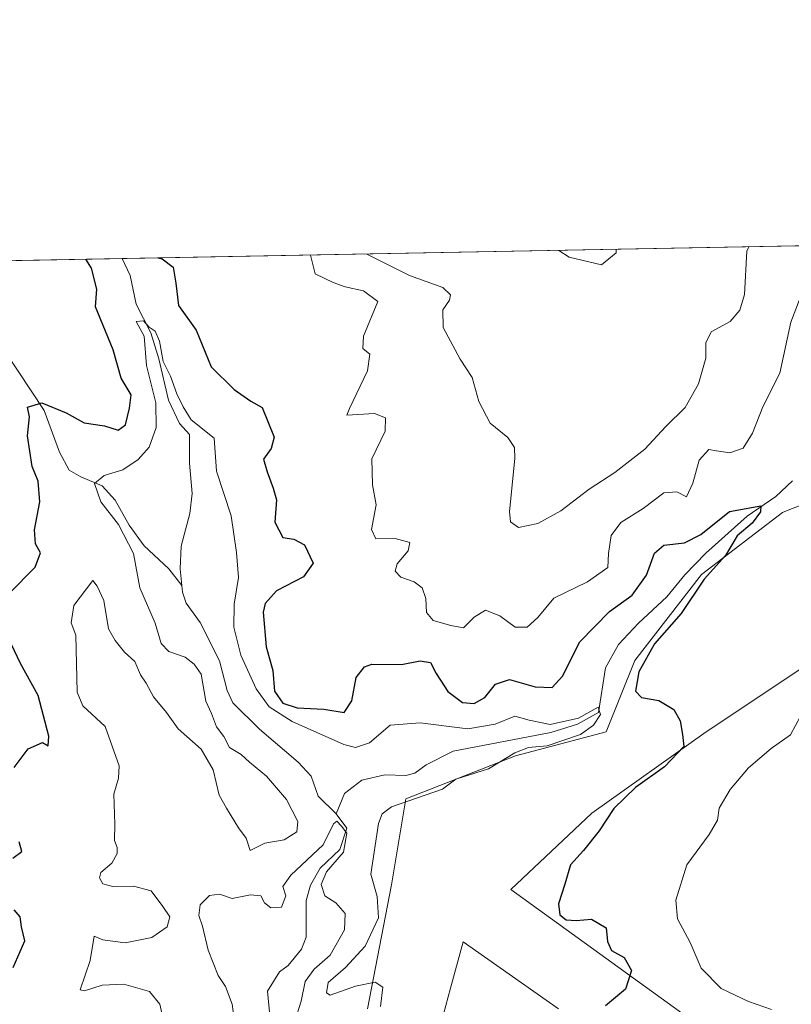
# Model space of a CAD drawing. Units: metres. Extents: x 632767 to 636280, y 4653338 to 4655722.
# Drawn here: x 633824 to 633969, y 4655536 to 4655722 of the extents above; entities that cross this region are included whole.
import ezdxf

# ---------------------------------------------------------------- set-up
doc = ezdxf.new("R2010")
doc.units = ezdxf.units.M
doc.header["$MEASUREMENT"] = 0
for name, color, linetype, lineweight in [('Comarca CxS', 21, 'Continuous', 0), ('Comunidad Autónoma CxS', 142, 'Continuous', 0), ('Corriente natural lineal', 142, 'Continuous', 13), ('Cultivos herbáceos CxS', 92, 'Continuous', 0), ('Curva de nivel maestra', 30, 'Continuous', 30), ('Curva de nivel normal', 30, 'Continuous', 0), ('Espacio natural protegido CxS', 121, 'Continuous', 0), ('Matorral CxS', 135, 'Continuous', 0), ('Municipio CxS', 4, 'Continuous', 0), ('Provincia CxS', 1, 'Continuous', 0)]:
    doc.layers.add(name, color=color, linetype=linetype, lineweight=lineweight)

# ---------------------------------------------------------------- blocks, each defined once
blk = doc.blocks.new('*U12')
at = {"layer": 'Matorral CxS', "color": 135, "linetype": 'Continuous', "lineweight": 0}
for points in [[(633964.7267000005, 4655522.885700001, 378.4453999999969), (633916.2018999998, 4655557.931500001, 372.4652999999962), (633931.4781, 4655572.3081, 373.7449000000051), (633953.0447000006, 4655587.583100001, 375.3693999999959), (633974.6111000003, 4655601.9593, 377.9916999999987), (634006.9609000003, 4655612.740900001, 381.4189999999944), (633998.8734999998, 4655630.712900001, 381.4489000000031), (633988.0903000003, 4655637.002900001, 381.0733000000037), (633968.7603000002, 4655629.440300001, 376.5433000000049), (633967.4221000001, 4655628.9167, 376.2817000000068), (633952.1458999999, 4655617.2357, 373.5589999999939), (633939.5652999999, 4655601.061899999, 373.6413999999932), (633934.1737000003, 4655587.583699999, 372.1150000000052), (633917.1003000002, 4655583.091499999, 369.7783000000054), (633896.4323000005, 4655575.004899999, 368.2255000000005), (633893.7367000004, 4655558.830900001, 371.011599999998), (633889.2439000001, 4655535.4683, 369.1512999999977)], [(633900.9256999996, 4655524.6851, 369.7397999999957), (633904.8750999998, 4655539.354499999, 371.5610000000015), (633907.2156999996, 4655548.047499999, 371.7027999999991), (633925.1880999999, 4655535.4671, 373.8129999999946)], [(633648.6052999999, 4655673.016000001, 395.5506000000024), (634264.3154999996, 4655684.6885, 396.6946999999927), (634275.4417000003, 4655680.9769, 398.2209000000003), (634295.8416999998, 4655665.843900001, 409.7220999999991), (634305.4206999998, 4655655.1953, 418.3191999999981), (634307.5488999998, 4655638.1589, 423.7537000000011), (634296.9061000004, 4655613.668099999, 423.4358000000066), (634305.4209000003, 4655604.084100001, 423.0356000000029), (634319.2571, 4655603.020099999, 424.4961999999941), (634333.0931000002, 4655614.731699999, 427.7507000000041), (634348.8793000003, 4655625.604699999, 432.2633999999962), (634356.8701, 4655627.531300001, 434.9992000000057), (634378.8580999998, 4655632.831700001, 443.0696000000025), (634408.6595000002, 4655628.5715, 457.7783999999957), (634431.0103000002, 4655637.0897, 463.0504999999976), (634442.1744999997, 4655635.3705, 467.1839999999939), (634444.8465, 4655634.959100001, 467.3178000000044), (634460.8107000003, 4655624.310900001, 474.4395999999979), (634473.4046999998, 4655619.2119, 479.3429999999935), (634485.1117000004, 4655622.4055, 479.8935000000056), (634505.5116999998, 4655654.124100001, 470.4060999999929), (634521.4769000001, 4655679.6787, 460.2403000000049), (634517.9085999997, 4655689.496099999, 453.5746999999974), (634616.8552000001, 4655691.371900001, 483.4679999999935)]]:
    blk.add_polyline3d(points, dxfattribs=at)

msp = doc.modelspace()

# ---------------------------------------------------------------- linework, layer by layer
at = {"layer": 'Comarca CxS', "color": 21, "linetype": 'Continuous', "lineweight": 0, "flags": 128}
msp.add_lwpolyline([(632890.2349726161, 4653344.766699851), (632810.7800009791, 4653343.25998349), (632767.3800009786, 4655656.309983466), (634616.6584277865, 4655691.368181509), (635599.7892000007, 4655710.0061), (636216.1000010043, 4655721.689983465), (636239.743700001, 4654494.1218), (636260.6500010036, 4653408.679983489)], close=True, dxfattribs=at)
at = {"layer": 'Comunidad Autónoma CxS', "color": 142, "linetype": 'Continuous', "lineweight": 0, "flags": 128}
msp.add_lwpolyline([(632890.2349726161, 4653344.766699851), (632810.7800009791, 4653343.25998349), (632767.3800009786, 4655656.309983466), (634616.6584277865, 4655691.368181509), (635599.7892000007, 4655710.0061), (636216.1000010043, 4655721.689983465), (636239.743700001, 4654494.1218), (636260.6500010036, 4653408.679983489)], close=True, dxfattribs=at)
at = {"layer": 'Corriente natural lineal', "color": 142, "linetype": 'Continuous', "lineweight": 13}
for points in [[(633751.7286, 4655674.971000001, 380.6913000000059), (633751.7301000003, 4655674.970100001, 380.6912000000011), (633758.9301000005, 4655670.460100001, 380.1355999999942), (633767.2001, 4655668.0801, 379.7428999999975), (633784.7100999998, 4655667.6601, 378.5868999999948), (633795.7600999996, 4655667.020099999, 378.2081000000035), (633812.2801000001, 4655663.4901, 377.2284000000073), (633816.7600999996, 4655661.9301, 377.0288), (633820.9700999996, 4655659.210100001, 376.5764999999956), (633828.3000999996, 4655648.120100001, 375.6371999999974), (633831.2001, 4655640.2401, 374.7755999999936), (633833.0000999998, 4655636.890100001, 373.975099999996), (633835.2401000002, 4655635.590100001, 373.493100000007), (633839.2401000002, 4655633.9001, 372.7397000000055), (633841.7100999998, 4655631.2501, 372.0402999999933), (633844.3501000004, 4655626.540100001, 370.9844000000012), (633847.1501000002, 4655622.620100001, 370.193299999999), (633851.8201000001, 4655618.3101, 368.797000000006), (633854.2500999998, 4655615.170100001, 368.261599999998)], [(633842.9802999999, 4655676.700999999, 372.0215000000026), (633844.5301000001, 4655673.550100001, 371.9780000000028), (633845.6101000002, 4655668.110099999, 371.3178999999946), (633848.4101, 4655662.710100001, 371.1192000000011), (633849.9101, 4655657.8101, 371.8022000000055), (633851.7001, 4655650.040100001, 371.3991999999998), (633853.7901, 4655645.6601, 371.2523999999976), (633855.7001, 4655643.5601, 370.4164000000019), (633855.6901000004, 4655638.200099999, 369.4924000000028), (633856.2200999996, 4655632.5001, 369.1720999999961), (633855.7600999996, 4655628.690099999, 369.2024999999995), (633854.1300999997, 4655622.590100001, 369.3108999999968), (633853.9401000004, 4655618.300100001, 368.4967000000034), (633854.2500999998, 4655615.170100001, 368.261599999998)], [(633969.2801000001, 4655634.850099999, 377.3475000000035), (633966.1300999997, 4655631.9101, 376.8534000000073), (633960.7100999998, 4655628.2401, 376.1423999999971), (633952.9301000005, 4655621.270099999, 376.1977000000043), (633949.0201000003, 4655617.1801, 374.132500000007), (633945.6201, 4655613.050100001, 374.6021000000038), (633940.2901, 4655608.0801, 374.757700000002), (633936.5100999996, 4655604.0601, 374.6211000000039), (633934.0601000005, 4655599.640100001, 373.7597999999998), (633932.7301000003, 4655591.2401, 371.7649999999995), (633928.7500999998, 4655589.040100001, 372.1284000000014), (633923.7701000003, 4655587.4801, 371.7045000000071), (633905.3800999997, 4655583.9801, 369.7553000000044), (633900.2701000003, 4655581.4001, 368.8068999999959), (633898.1501000002, 4655579.840100001, 368.392200000002), (633896.4401000004, 4655579.420100001, 368.1885000000038), (633892.4801000003, 4655579.520099999, 368.303899999999), (633888.1601, 4655578.540100001, 368.0252999999939), (633884.8901000004, 4655576.020099999, 366.4821999999986), (633883.3400999998, 4655572.190099999, 365.857600000003)], [(633854.2500999998, 4655615.170100001, 368.261599999998), (633854.3701, 4655613.9301, 368.2253999999957), (633855.0401, 4655611.8301, 368.1817000000011), (633857.6700999998, 4655608.200099999, 367.8031999999948), (633861.3201000001, 4655600.9901, 368.3053999999975), (633862.7701000003, 4655595.4101, 367.8175000000047), (633863.8400999998, 4655593.0601, 368.023199999996), (633868.8601000002, 4655588.130100001, 367.7258000000002), (633876.1401000004, 4655581.880100001, 367.4853000000003), (633878.5800999999, 4655579.2501, 367.2624999999971), (633879.9501, 4655575.4801, 366.901199999993), (633883.3400999998, 4655572.190099999, 365.857600000003)], [(633883.3400999998, 4655572.190099999, 365.857600000003), (633885.3201000001, 4655569.4901, 365.9480999999942), (633884.0000999998, 4655565.440099999, 365.9107999999979), (633880.3300999999, 4655561.970100001, 365.9186999999947), (633878.4901000002, 4655558.7501, 365.5216999999975), (633877.6401000004, 4655555.850099999, 365.1171000000031), (633877.6501000002, 4655548.940099999, 364.773000000001), (633876.7701000003, 4655546.700099999, 364.6564999999973), (633874.3000999996, 4655543.590100001, 364.4869000000036), (633872.6201, 4655542.4301, 364.3888000000007), (633870.4101, 4655538.790100001, 364.3862999999984), (633870.8201000001, 4655534.2301, 364.3350999999966)]]:
    msp.add_polyline3d(points, dxfattribs=at)
at = {"layer": 'Cultivos herbáceos CxS', "color": 92, "linetype": 'Continuous', "lineweight": 0}
for points in [[(633889.2439000001, 4655535.4683, 369.1512999999977), (633893.7367000004, 4655558.830900001, 371.011599999998), (633896.4323000005, 4655575.004899999, 368.2255000000005), (633917.1003000002, 4655583.091499999, 369.7783000000054), (633934.1737000003, 4655587.583699999, 372.1150000000052), (633939.5652999999, 4655601.061899999, 373.6413999999932), (633952.1458999999, 4655617.2357, 373.5589999999939), (633967.4221000001, 4655628.9167, 376.2817000000068), (633968.7603000002, 4655629.440300001, 376.5433000000049), (633988.0903000003, 4655637.002900001, 381.0733000000037), (633998.8734999998, 4655630.712900001, 381.4489000000031), (634006.9609000003, 4655612.740900001, 381.4189999999944), (633974.6111000003, 4655601.9593, 377.9916999999987), (633953.0447000006, 4655587.583100001, 375.3693999999959), (633931.4781, 4655572.3081, 373.7449000000051), (633916.2018999998, 4655557.931500001, 372.4652999999962), (633964.7267000005, 4655522.885700001, 378.4453999999969)], [(633964.7267000005, 4655522.885700001, 378.4453999999969), (633916.2018999998, 4655557.931500001, 372.4652999999962), (633931.4781, 4655572.3081, 373.7449000000051), (633953.0447000006, 4655587.583100001, 375.3693999999959), (633974.6111000003, 4655601.9593, 377.9916999999987), (634006.9609000003, 4655612.740900001, 381.4189999999944), (633998.8734999998, 4655630.712900001, 381.4489000000031), (633988.0903000003, 4655637.002900001, 381.0733000000037), (633968.7603000002, 4655629.440300001, 376.5433000000049), (633967.4221000001, 4655628.9167, 376.2817000000068), (633952.1458999999, 4655617.2357, 373.5589999999939), (633939.5652999999, 4655601.061899999, 373.6413999999932), (633934.1737000003, 4655587.583699999, 372.1150000000052), (633917.1003000002, 4655583.091499999, 369.7783000000054), (633896.4323000005, 4655575.004899999, 368.2255000000005), (633893.7367000004, 4655558.830900001, 371.011599999998), (633889.2439000001, 4655535.4683, 369.1512999999977)], [(633925.1880999999, 4655535.4671, 373.8129999999946), (633907.2156999996, 4655548.047499999, 371.7027999999991), (633904.8750999998, 4655539.354499999, 371.5610000000015), (633900.9256999996, 4655524.6851, 369.7397999999957)], [(633900.9256999996, 4655524.6851, 369.7397999999957), (633904.8750999998, 4655539.354499999, 371.5610000000015), (633907.2156999996, 4655548.047499999, 371.7027999999991), (633925.1880999999, 4655535.4671, 373.8129999999946)]]:
    msp.add_polyline3d(points, dxfattribs=at)
at = {"layer": 'Curva de nivel maestra', "color": 30, "linetype": 'Continuous', "lineweight": 30, "elevation": 375, "flags": 128}
for points in [[(633849.7747, 4655676.829800001), (633850.54, 4655676.640100001), (633852.6200000001, 4655675.100099999), (633853.0999999996, 4655672.0601), (633853.6200000001, 4655667.9001), (633856.9400000004, 4655663.2301), (633859.7800000003, 4655656.340100001), (633864.0800000001, 4655652.0801), (633867.2300000006, 4655649.860099999), (633869.3499999996, 4655648.690099999), (633871.6100000005, 4655643.090100001), (633871.0499999998, 4655640.9801), (633869.6200000001, 4655638.920100001), (633870.3099999997, 4655636.5801), (633871.4199999999, 4655633.5001), (633872.0800000001, 4655631.3201), (633871.7400000002, 4655627.110099999), (633873.29, 4655624.220100001), (633875.3200000003, 4655623.870100001), (633877.3799999999, 4655622.840100001), (633879.0099999999, 4655619.340100001), (633877.1900000004, 4655616.800100001), (633872.0599999997, 4655614.1501), (633869.9699999997, 4655611.790100001), (633869.5499999998, 4655610.130100001), (633870.0999999996, 4655603.640100001), (633871.3600000005, 4655599.1801), (633871.7000000002, 4655595.290100001), (633873.25, 4655593.0101), (633875.9699999997, 4655592.110099999), (633880.9900000002, 4655591.850099999), (633884.8399999999, 4655591.280099999), (633886.29, 4655593.440099999), (633887.0999999996, 4655597.850099999), (633888.6799999997, 4655599.870100001), (633890.04, 4655600.3201), (633895.5999999996, 4655600.2601), (633899.1399999997, 4655600.970100001), (633901.0899999999, 4655600.6601), (633902.1500000004, 4655598.5801), (633904.3600000005, 4655595.220100001), (633907.1399999997, 4655593.120100001), (633909.3200000003, 4655592.940099999), (633911.3200000003, 4655594.090100001), (633913.3200000003, 4655596.590100001), (633915.9900000002, 4655597.4801), (633920.7999999998, 4655596.0801), (633924, 4655595.970100001), (633925.9699999997, 4655598.0601), (633929.2400000002, 4655604.5701), (633934.7999999998, 4655610.270099999), (633939.0800000001, 4655613.370100001), (633941.75, 4655617.110099999), (633943.2599999999, 4655621.280099999), (633945.0099999999, 4655622.780099999), (633948.9500000002, 4655623.190099999), (633952.0199999996, 4655624.7401), (633957.4000000004, 4655629.120100001), (633963.3399999999, 4655630.1501), (633963.2800000003, 4655629.0001), (633961.6600000003, 4655626.920100001), (633958.8499999996, 4655624.540100001), (633956.6799999997, 4655620.790100001), (633952.6600000003, 4655616.350099999), (633948.3200000003, 4655609.890100001), (633943.29, 4655604.1601), (633940.3399999999, 4655598.9101), (633939.7300000006, 4655595.2501), (633940.8399999999, 4655594.100099999), (633944.0899999999, 4655593.5001), (633946.9500000002, 4655591.8201), (633948.0899999999, 4655589.6601), (633948.5700000003, 4655587.130100001), (633948.8200000003, 4655584.880100001), (633945.1799999997, 4655581.030099999), (633939.6799999997, 4655577.140100001), (633935.6100000005, 4655573.190099999), (633932.8899999997, 4655568.970100001), (633929.9199999999, 4655565.2401), (633927.4900000002, 4655562.5801), (633926.3899999997, 4655558.9101), (633925.2000000002, 4655555.2501), (633925.4600000001, 4655553.140100001), (633926.6200000001, 4655552.210100001), (633928.5199999996, 4655552.0801), (633931.4199999999, 4655552.3101), (633934.2000000002, 4655550.710100001), (633934.4500000002, 4655548.110099999), (633935.1799999997, 4655546.440099999), (633937.5499999998, 4655545.140100001), (633938.9600000001, 4655542.6801), (633937.8099999997, 4655539.140100001), (633934.0599999997, 4655536.0101)], [(633821.7400000002, 4655613.640100001), (633826.6200000001, 4655618.640100001), (633827.6299999999, 4655621.340100001), (633826.7000000002, 4655622.9901), (633826.5199999996, 4655625.6501), (633827.4900000002, 4655630.9301), (633827.2100000001, 4655634.790100001), (633826.0800000001, 4655637.590100001), (633825.1600000003, 4655643.3201), (633825.5300000003, 4655646.9101), (633825.1799999997, 4655648.7601), (633827.8600000005, 4655649.540100001), (633832.4500000002, 4655647.700099999), (633835.8600000005, 4655645.780099999), (633839.6699999999, 4655645.2501), (633842.25, 4655644.4301), (633843.6100000005, 4655645.420100001), (633844.4000000004, 4655648.5701), (633844.7000000002, 4655651.0601), (633842.8099999997, 4655654.200099999), (633841.3300000001, 4655659.5601), (633837.9600000001, 4655667.600099999), (633838.2400000002, 4655670.9801), (633837.2199999997, 4655674.9101), (633836.1394999997, 4655676.5713)], [(633822.6600000003, 4655580.9101), (633825.3099999997, 4655584.420100001), (633827.9900000002, 4655585.600099999), (633829.0599999997, 4655584.9901), (633829.2199999997, 4655586.8101), (633827.2100000001, 4655594.460100001), (633823.8600000005, 4655600.450099999), (633822.1600000003, 4655604.0801)], [(633822.4199999999, 4655563.800100001), (633824.1200000001, 4655565.050100001), (633823.5999999996, 4655566.9101)], [(633822.4800000006, 4655543.2401), (633824.6600000003, 4655548.2401), (633824.0599999997, 4655550.9101), (633823.79, 4655552.8101), (633822.6500000004, 4655554.0801)]]:
    msp.add_lwpolyline(points, dxfattribs=at)
at = {"layer": 'Curva de nivel normal', "color": 30, "linetype": 'Continuous', "lineweight": 0, "flags": 128}
for points, elevation in [([(633961.0685000002, 4655678.9397), (633960.6900000004, 4655678.0801), (633960.2199999997, 4655669.920100001), (633959.3799999999, 4655667.0001), (633957.5599999997, 4655664.840100001), (633953.9500000002, 4655662.9001), (633952.9500000002, 4655660.840100001), (633952.9600000001, 4655657.9901), (633951.5899999999, 4655653.100099999), (633949.0499999998, 4655648.6801), (633945.4400000004, 4655645.110099999), (633941.4900000002, 4655640.8201), (633935.7800000003, 4655636.4301), (633930.9900000002, 4655633.3301), (633925.6500000004, 4655629.2401), (633921.3200000003, 4655626.840100001), (633917.6399999997, 4655626.0601), (633916.1500000004, 4655627.1601), (633915.9699999997, 4655629.0801), (633916.9600000001, 4655639.090100001), (633916.9100000003, 4655641.140100001), (633915.6699999999, 4655643.040100001), (633912.2999999998, 4655645.7401), (633910.2000000002, 4655649.8101), (633908.9299999997, 4655654.350099999), (633906.7000000002, 4655657.800100001), (633903.5, 4655663.720100001), (633903.4400000004, 4655667.0801), (633904.6699999999, 4655668.870100001), (633904.8300000001, 4655669.860099999), (633903.4100000003, 4655671.290100001), (633897.1600000003, 4655673.540100001), (633889.0810000002, 4655677.574999999)], 385), ([(633971.0099999999, 4655670.130100001), (633968.9400000004, 4655664.720100001), (633966.8899999997, 4655655.110099999), (633963.7100000001, 4655648.800100001), (633961.7199999997, 4655643.860099999), (633959.9800000006, 4655640.9901), (633957.4800000006, 4655640.120100001), (633954.9600000001, 4655640.540100001), (633953.5199999996, 4655640.770099999), (633951.7000000002, 4655638.790100001), (633950.5300000003, 4655634.450099999), (633949.29, 4655631.8301), (633947.5, 4655632.790100001), (633945.0300000003, 4655632.5801), (633941.1600000003, 4655629.6801), (633936.9699999997, 4655627.0001), (633935.0999999996, 4655624.5701), (633934.5899999999, 4655621.190099999), (633934.4800000006, 4655618.5601), (633930.6500000004, 4655615.840100001), (633924.3200000003, 4655612.780099999), (633921.3200000003, 4655609.120100001), (633919.2999999998, 4655607.300100001), (633917.04, 4655607.3201), (633914.1600000003, 4655609.420100001), (633911.4500000002, 4655610.520099999), (633909.3200000003, 4655609.220100001), (633907.3200000003, 4655607.200099999), (633904.9299999997, 4655607.640100001), (633901.5599999997, 4655608.600099999), (633900.3499999996, 4655610.090100001), (633900.2199999997, 4655612.710100001), (633899.54, 4655614.7401), (633898.0099999999, 4655615.870100001), (633895.4800000006, 4655616.720100001), (633894.4500000002, 4655617.870100001), (633894.7999999998, 4655619.2401), (633896.9000000004, 4655621.6601), (633897.2000000002, 4655623.280099999), (633894.4000000004, 4655623.9801), (633890.7599999999, 4655623.960100001), (633889.9800000006, 4655625.690099999), (633890.8600000005, 4655630.360099999), (633890.1600000003, 4655634.090100001), (633890.0199999996, 4655639.020099999), (633892.54, 4655644.190099999), (633892.6299999999, 4655646.7401), (633890.5599999997, 4655647.540100001), (633885.3200000003, 4655647.2401), (633885.7999999998, 4655648.5001), (633889.2100000001, 4655655.5701), (633889.6600000003, 4655658.710100001), (633888.3700000001, 4655659.8101), (633888.4800000006, 4655662.0801), (633891.1399999997, 4655668.610099999), (633888.4500000002, 4655670.630100001), (633885, 4655671.420100001), (633882.7400000002, 4655672.2401), (633879.3899999997, 4655673.850099999), (633878.5, 4655677.340100001), (633878.4775, 4655677.374)], 380), ([(633925.2613000004, 4655678.2609), (633927.1799999997, 4655676.960100001), (633933.3200000003, 4655675.550100001), (633936.0599999997, 4655677.770099999), (633936.0599999997, 4655678.465600001)], 390), ([(633851.4500000002, 4655530.040100001), (633850.0700000003, 4655536.3201), (633848.1500000004, 4655538.7401), (633843.3300000001, 4655540.120100001), (633839.25, 4655539.9301), (633835.8799999999, 4655538.8301), (633835.0899999999, 4655539.050100001), (633837, 4655544.5801), (633837.7300000006, 4655549.1501), (633839.3899999997, 4655548.420100001), (633843.54, 4655547.9001), (633848.6200000001, 4655548.9001), (633851.5099999999, 4655550.880100001), (633852.0099999999, 4655552.8101), (633850.6600000003, 4655554.7501), (633848.4500000002, 4655557.6801), (633845.1200000001, 4655558.5801), (633841.2599999999, 4655558.4801), (633839.3799999999, 4655558.970100001), (633838.7100000001, 4655560.110099999), (633838.9800000006, 4655561.130100001), (633841.0599999997, 4655562.9101), (633842.0899999999, 4655564.7301), (633842.0800000001, 4655565.860099999), (633841.54, 4655567.1501), (633841.6200000001, 4655570.220100001), (633841.4600000001, 4655575.860099999), (633842.2999999998, 4655578.880100001), (633842.4400000004, 4655581.2401), (633839.7999999998, 4655588.600099999), (633835.5700000003, 4655592.5001), (633834.5, 4655595.0801), (633834.2599999999, 4655605.840100001), (633833.4199999999, 4655608.110099999), (633833.8799999999, 4655611.370100001), (633837.4500000002, 4655616.100099999), (633838.2999999998, 4655615.050100001), (633839.5800000001, 4655612.340100001), (633840.4000000004, 4655606.9801), (633841.6600000003, 4655604.8101), (633843.4199999999, 4655602.5801), (633845.3700000001, 4655600.850099999), (633846.4500000002, 4655598.370100001), (633847.5300000003, 4655596.780099999), (633848.9199999999, 4655594.1801), (633851.3300000001, 4655591.2501), (633853.5599999997, 4655588.1601), (633857.9000000004, 4655584.3301), (633860.1600000003, 4655580.440099999), (633861.25, 4655575.6801), (633862.6399999997, 4655573.2301), (633864.9199999999, 4655569.5101), (633866.3700000001, 4655567.620100001), (633867.0999999996, 4655565.2501), (633869.8600000005, 4655566.640100001), (633873.5199999996, 4655567.2601), (633875.9000000004, 4655568.780099999), (633876.0999999996, 4655570.720100001), (633873.9299999997, 4655574.9001), (633870.1699999999, 4655579.270099999), (633866.9600000001, 4655581.880100001), (633865.4000000004, 4655583.3201), (633863.2300000006, 4655584.6501), (633862.1299999999, 4655586.710100001), (633860.79, 4655588.540100001), (633859.8200000003, 4655591.0801), (633858.7800000003, 4655593.370100001), (633857.8600000005, 4655598.450099999), (633856.5899999999, 4655600.3301), (633854.8600000005, 4655601.670100001), (633851.8099999997, 4655602.7401), (633850.3799999999, 4655604.2601), (633849.2400000002, 4655608.100099999), (633846.3600000005, 4655614.7301), (633845.1600000003, 4655621.190099999), (633842.2999999998, 4655626.640100001), (633839.0099999999, 4655630.890100001), (633837.8200000003, 4655634.360099999), (633839.6399999997, 4655635.890100001), (633843.1299999999, 4655636.920100001), (633846.0300000003, 4655638.860099999), (633848.0999999996, 4655641.2301), (633849.4299999997, 4655644.9001), (633849.3700000001, 4655649.5701), (633847.5999999996, 4655656.5701), (633847.1399999997, 4655662.110099999), (633845.6699999999, 4655664.860099999), (633847.0499999998, 4655664.9801), (633848.0899999999, 4655663.8101), (633849.2300000006, 4655663.040100001), (633850.0499999998, 4655661.1501), (633850.7300000006, 4655657.360099999), (633852.0800000001, 4655654.5701), (633853.3200000003, 4655651.2301), (633854.5, 4655648.8201), (633856.0099999999, 4655646.360099999), (633860.3499999996, 4655642.9301), (633860.75, 4655636.6601), (633863.5499999998, 4655628.290100001), (633864.5300000003, 4655621.4001), (633864.9199999999, 4655616.6501), (633864.0899999999, 4655611.670100001), (633864.0700000003, 4655607.3101), (633865.3499999996, 4655602.0701), (633868.2400000002, 4655595.720100001), (633870.7000000002, 4655592.3301), (633875.0499999998, 4655589.550100001), (633884.75, 4655585.200099999), (633886.9500000002, 4655584.690099999), (633889.6200000001, 4655585.550100001), (633893.4699999997, 4655588.850099999), (633899.1399999997, 4655589.3101), (633908.0999999996, 4655588.200099999), (633913.29, 4655589.0801), (633916.9800000006, 4655590.5801), (633919.6500000004, 4655589.800100001), (633923.6500000004, 4655589.0001), (633928.9900000002, 4655590.1601), (633932.6500000004, 4655592.2301), (633933.0999999996, 4655590.850099999), (633931.79, 4655588.860099999), (633929.3600000005, 4655587.090100001), (633923.0599999997, 4655584.9801), (633919.54, 4655584.690099999), (633916.9699999997, 4655583.6601), (633911.9900000002, 4655580.6501), (633905.8600000005, 4655578.690099999), (633903.3200000003, 4655576.800100001), (633893.7300000006, 4655573.4801), (633891.9900000002, 4655572.1801), (633891.2800000003, 4655570.340100001), (633889.8200000003, 4655560.8201), (633891.0499999998, 4655556.5801), (633891.2999999998, 4655552.5801), (633888.7699999996, 4655547.2401), (633885.0999999996, 4655543.210100001), (633881.8099999997, 4655540.4301), (633881.4900000002, 4655538.450099999), (633882.2000000002, 4655538.0101), (633886.9299999997, 4655539.7401), (633890.6699999999, 4655540.4801), (633892.1200000001, 4655539.530099999), (633891.6900000004, 4655535.920100001)], 370), ([(633965.3300000001, 4655535.360099999), (633961.0199999996, 4655536.840100001), (633955.8200000003, 4655539.3101), (633952.0599999997, 4655543.120100001), (633950.0300000003, 4655547.940099999), (633947.5999999996, 4655552.420100001), (633947.2999999998, 4655555.9101), (633949.4000000004, 4655562.5801), (633953.5499999998, 4655568.2601), (633955.1600000003, 4655570.970100001), (633955.4800000006, 4655573.210100001), (633957.5199999996, 4655576.7301), (633960.9800000006, 4655580.850099999), (633965.2300000006, 4655584.470100001), (633968.8799999999, 4655587.040100001), (633970.7999999998, 4655590.530099999)], 380), ([(633875.54, 4655533.120100001), (633876.7100000001, 4655536.880100001), (633877.4699999997, 4655540.5801), (633879.1900000004, 4655542.9101), (633882.2100000001, 4655545.5801), (633884.9000000004, 4655550.340100001), (633885.0099999999, 4655553.4001), (633883.25, 4655555.4101), (633881.2000000002, 4655556.7401), (633880.5, 4655558.840100001), (633881.4900000002, 4655561.2401), (633884.7000000002, 4655564.950099999), (633885.2999999998, 4655568.540100001), (633884.29, 4655569.880100001), (633883.4600000001, 4655570.800100001), (633882.8099999997, 4655570.2601), (633880.8700000001, 4655566.350099999), (633874.7599999999, 4655560.610099999), (633873.2599999999, 4655558.4801), (633873.8399999999, 4655556.7301), (633873.04, 4655554.630100001), (633871.04, 4655554.5001), (633869.8200000003, 4655555.4101), (633869.1399999997, 4655556.720100001), (633867.1600000003, 4655556.9001), (633863.7000000002, 4655556.2501), (633861.3499999996, 4655557.020099999), (633859.4299999997, 4655556.780099999), (633857.6799999997, 4655555.040100001), (633857.4299999997, 4655553.0601), (633858.1100000005, 4655551.040100001), (633859.2199999997, 4655546.4901), (633861.0599999997, 4655541.710100001), (633862.4800000006, 4655539.670100001), (633863.75, 4655536.3301), (633864.4800000006, 4655530.840100001)], 365.0000000000001)]:
    msp.add_lwpolyline(points, dxfattribs=dict(at, elevation=elevation))
at = {"layer": 'Espacio natural protegido CxS', "color": 121, "linetype": 'Continuous', "lineweight": 0, "flags": 128}
msp.add_lwpolyline([(632890.2349726161, 4653344.766699851), (632810.7800009791, 4653343.25998349), (632767.3800009786, 4655656.309983466), (634616.6584277865, 4655691.368181509), (635599.7892000007, 4655710.0061), (636216.1000010043, 4655721.689983465), (636239.743700001, 4654494.1218), (636260.6500010036, 4653408.679983489)], close=True, dxfattribs=at)
at = {"layer": 'Matorral CxS', "color": 135, "linetype": 'Continuous', "lineweight": 0, "extrusion": (-0.06747458043976273, -0.001279199000793308, 0.9977201735178027), "elevation": -48352.65278195946, "flags": 128}
msp.add_lwpolyline([(-4642825.881291575, 720355.7886419629), (-4642825.881291575, 720490.3514420902)], dxfattribs=at)
at = {"layer": 'Matorral CxS', "color": 135, "linetype": 'Continuous', "lineweight": 0, "extrusion": (0.09454981382788911, 0.001792441521561883, 0.9955185180891933), "elevation": 68645.11829606314, "flags": 128}
msp.add_lwpolyline([(4642826.30978679, -718611.5361757221), (4642826.309786789, -718703.2142251823)], dxfattribs=at)
at = {"layer": 'Matorral CxS', "color": 135, "linetype": 'Continuous', "lineweight": 0}
for points in [[(633964.7267000005, 4655522.885700001, 378.4453999999969), (633916.2018999998, 4655557.931500001, 372.4652999999962), (633931.4781, 4655572.3081, 373.7449000000051), (633953.0447000006, 4655587.583100001, 375.3693999999959), (633974.6111000003, 4655601.9593, 377.9916999999987), (634006.9609000003, 4655612.740900001, 381.4189999999944), (633998.8734999998, 4655630.712900001, 381.4489000000031), (633988.0903000003, 4655637.002900001, 381.0733000000037), (633968.7603000002, 4655629.440300001, 376.5433000000049), (633967.4221000001, 4655628.9167, 376.2817000000068), (633952.1458999999, 4655617.2357, 373.5589999999939), (633939.5652999999, 4655601.061899999, 373.6413999999932), (633934.1737000003, 4655587.583699999, 372.1150000000052), (633917.1003000002, 4655583.091499999, 369.7783000000054), (633896.4323000005, 4655575.004899999, 368.2255000000005), (633893.7367000004, 4655558.830900001, 371.011599999998), (633889.2439000001, 4655535.4683, 369.1512999999977)], [(633900.9256999996, 4655524.6851, 369.7397999999957), (633904.8750999998, 4655539.354499999, 371.5610000000015), (633907.2156999996, 4655548.047499999, 371.7027999999991), (633925.1880999999, 4655535.4671, 373.8129999999946)]]:
    msp.add_polyline3d(points, dxfattribs=at)
at = {"layer": 'Municipio CxS', "color": 4, "linetype": 'Continuous', "lineweight": 0, "flags": 128}
msp.add_lwpolyline([(632810.7800009791, 4653343.25998349), (632767.3800009786, 4655656.309983466), (634616.6584277865, 4655691.368181509)], dxfattribs=at)
at = {"layer": 'Provincia CxS', "color": 1, "linetype": 'Continuous', "lineweight": 0, "flags": 128}
msp.add_lwpolyline([(632890.2349726161, 4653344.766699851), (632810.7800009791, 4653343.25998349), (632767.3800009786, 4655656.309983466), (634616.6584277865, 4655691.368181509), (635599.7892000007, 4655710.0061), (636216.1000010043, 4655721.689983465), (636239.743700001, 4654494.1218), (636260.6500010036, 4653408.679983489)], close=True, dxfattribs=at)

# ---------------------------------------------------------------- block references
at = {"layer": 'Matorral CxS', "color": 135, "linetype": 'Continuous', "lineweight": 0}
msp.add_blockref('*U12', (0, 0), dxfattribs=at)

doc.saveas('drawing.dxf')
